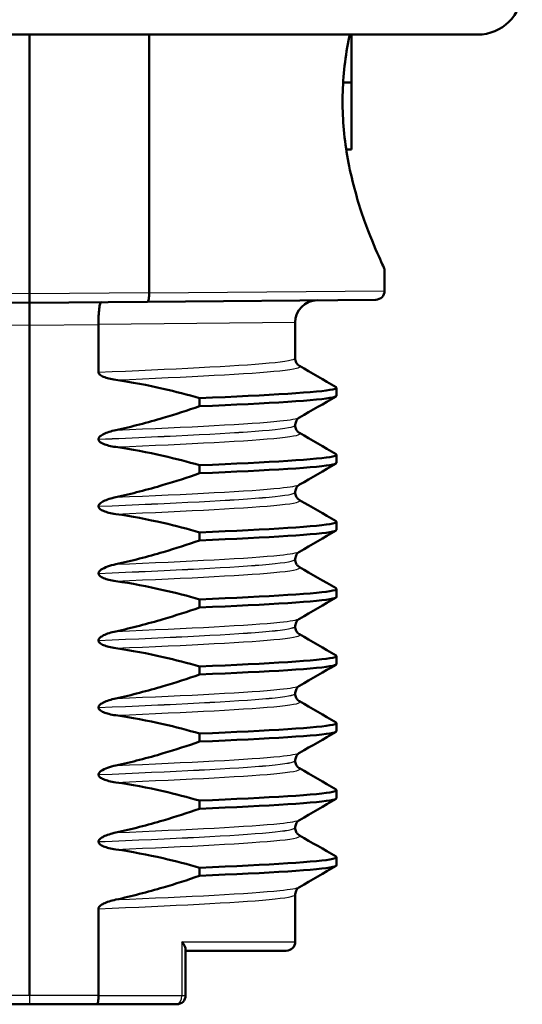
# Paper-space layout 'DS_2' of a CAD drawing. Units: millimetres. Extents: x 0 to 2100, y 0 to 2970.
# Drawn here: x 465 to 476, y 1651 to 1674 of the extents above; entities that cross this region are included whole.
import ezdxf

# ---------------------------------------------------------------- set-up
doc = ezdxf.new("R2010")
doc.units = ezdxf.units.MM
doc.header["$LTSCALE"] = 10
doc.layers.add('Visible Edges(ISO)', color=7, linetype='Continuous', lineweight=50)
doc.layers.add('Visible Tangent Edges(ISO)', color=7, linetype='Continuous', lineweight=25)

psp = doc.layouts.new('DS_2')

# ---------------------------------------------------------------- linework, layer by layer
at = {"layer": 'Visible Edges(ISO)'}
for p, q in [((475.043, 1673.187), (455.008, 1673.187)), ((465.025, 1667.387), (465.025, 1673.187)), ((467.698, 1667.411), (467.698, 1673.187)), ((472.225, 1672.115), (472.225, 1673.187)), ((472.037, 1672.115), (472.225, 1672.115)), ((472.225, 1670.613), (472.225, 1672.115)), ((472.025, 1671.55), (472.025, 1671.825)), ((472.106, 1670.613), (472.225, 1670.613)), ((472.965, 1667.937), (472.965, 1667.455)), ((465.025, 1667.187), (465.025, 1667.387)), ((467.698, 1667.41), (467.698, 1667.411)), ((462.387, 1667.21), (465.025, 1667.187)), ((465.025, 1667.187), (467.664, 1667.21)), ((465.025, 1666.687), (465.025, 1667.187)), ((472.767, 1667.255), (467.664, 1667.21)), ((465.025, 1651.687), (465.025, 1666.687)), ((466.567, 1666.702), (466.567, 1666.701)), ((466.567, 1666.701), (466.567, 1665.633)), ((470.965, 1666.744), (470.965, 1665.946)), ((471.891, 1665.106), (471.891, 1665.286)), ((468.828, 1665.051), (468.828, 1664.871)), ((470.965, 1664.446), (470.965, 1664.445)), ((466.567, 1664.133), (466.567, 1664.132)), ((471.891, 1663.605), (471.891, 1663.785)), ((468.828, 1663.55), (468.828, 1663.37)), ((470.965, 1662.945), (470.965, 1662.944)), ((466.567, 1662.632), (466.567, 1662.631)), ((471.891, 1662.104), (471.891, 1662.284)), ((468.828, 1662.049), (468.828, 1661.869)), ((470.965, 1661.444), (470.965, 1661.443)), ((466.567, 1661.131), (466.567, 1661.13)), ((471.891, 1660.603), (471.891, 1660.783)), ((468.828, 1660.548), (468.828, 1660.368)), ((470.965, 1659.943), (470.965, 1659.942)), ((466.567, 1659.63), (466.567, 1659.629)), ((471.891, 1659.102), (471.891, 1659.282)), ((468.828, 1659.047), (468.828, 1658.867)), ((470.965, 1658.442), (470.965, 1658.441)), ((466.567, 1658.129), (466.567, 1658.128)), ((471.891, 1657.601), (471.891, 1657.781)), ((468.828, 1657.546), (468.828, 1657.366)), ((470.965, 1656.941), (470.965, 1656.94)), ((466.567, 1656.628), (466.567, 1656.627)), ((471.891, 1656.1), (471.891, 1656.28)), ((468.828, 1656.045), (468.828, 1655.865)), ((470.965, 1655.44), (470.965, 1655.439)), ((466.567, 1655.127), (466.567, 1655.126)), ((471.891, 1654.599), (471.891, 1654.779)), ((468.828, 1654.544), (468.828, 1654.364)), ((470.965, 1653.939), (470.965, 1652.887)), ((466.567, 1651.687), (466.567, 1653.626)), ((468.515, 1652.725), (468.515, 1651.687)), ((468.515, 1652.687), (470.765, 1652.687)), ((463.512, 1651.487), (465.025, 1651.487)), ((465.025, 1651.487), (466.539, 1651.487)), ((468.315, 1651.487), (466.539, 1651.487))]:
    psp.add_line(p, q, dxfattribs=at)
for centre, radius, start, end in [((475.043, 1674.187), 1, 270, 359), ((472.765, 1667.455), 0.2, 270.5, 0), ((471.465, 1666.744), 0.5, 90.5, 180), ((470.765, 1652.887), 0.2, 270, 0), ((468.315, 1651.687), 0.2, 270, 0)]:
    psp.add_arc(centre, radius, start, end, dxfattribs=at)
for points, knots in [([(472.025, 1671.825), (472.034, 1672.263), (472.087, 1672.716), (472.175, 1673.151), (472.179, 1673.169), (472.183, 1673.187)], [1.1640323, 1.1640323, 1.1640323, 1.1640323, 1.2942934, 1.2942934, 1.2999834, 1.2999834, 1.2999834, 1.2999834]), ([(472.965, 1667.937), (472.965, 1667.937), (472.918, 1668.035), (472.747, 1668.42), (472.626, 1668.707), (472.393, 1669.365), (472.265, 1669.781), (472.087, 1670.658), (472.034, 1671.112), (472.025, 1671.55)], [0.5751742, 0.5751742, 0.5751742, 0.5751742, 0.7188162, 0.7188162, 0.8624582, 0.8624582, 1.0064033, 1.0064033, 1.1366644, 1.1366644, 1.1366644, 1.1366644]), ([(467.664, 1667.21), (467.664, 1667.21), (467.664, 1667.21), (467.669, 1667.211), (467.674, 1667.216), (467.682, 1667.237), (467.686, 1667.252), (467.692, 1667.289), (467.694, 1667.311), (467.698, 1667.359), (467.698, 1667.384), (467.698, 1667.41)], [-0.03167383, -0.03167383, -0.03167383, -0.03167383, -0.03152626, -0.03152626, -0.02335987, -0.02335987, -0.01547845, -0.01547845, -0.00771078, -0.00771078, 0, 0, 0, 0]), ([(466.629, 1667.201), (466.629, 1667.201), (466.629, 1667.201), (466.62, 1667.201), (466.611, 1667.187), (466.596, 1667.135), (466.589, 1667.098), (466.577, 1667.005), (466.573, 1666.95), (466.567, 1666.831), (466.566, 1666.767), (466.567, 1666.702)], [-0.00032025, -0.00032025, -0.00032025, -0.00032025, 0, 0, 0.02016604, 0.02016604, 0.03980443, 0.03980443, 0.05928019, 0.05928019, 0.07867133, 0.07867133, 0.07867133, 0.07867133]), ([(470.965, 1665.946), (470.965, 1665.912), (470.975, 1665.878), (471, 1665.828), (471.014, 1665.811), (471.04, 1665.787), (471.05, 1665.78), (471.058, 1665.775), (471.059, 1665.775), (471.06, 1665.774)], [0, 0, 0, 0, 0.01563679, 0.01563679, 0.02960477, 0.02960477, 0.04518607, 0.04518607, 0.04675566, 0.04675566, 0.04675566, 0.04675566]), ([(466.567, 1665.633), (466.567, 1665.629), (466.567, 1665.624), (466.57, 1665.614), (466.572, 1665.61), (466.579, 1665.595), (466.587, 1665.586), (466.618, 1665.558), (466.65, 1665.541), (466.748, 1665.499), (466.845, 1665.475), (466.953, 1665.46)], [-0.05473825, -0.05473825, -0.05473825, -0.05473825, -0.05269081, -0.05269081, -0.05054514, -0.05054514, -0.04561181, -0.04561181, -0.03251755, -0.03251755, 0, 0, 0, 0]), ([(466.953, 1665.46), (467.31, 1665.41), (467.663, 1665.342), (468.287, 1665.199), (468.559, 1665.128), (468.828, 1665.051)], [-0.1920259, -0.1920259, -0.1920259, -0.1920259, -0.0840256, -0.0840256, 0, 0, 0, 0]), ([(468.828, 1665.051), (470.403, 1665.117), (471.51, 1665.183), (471.807, 1665.248), (471.885, 1665.266), (471.906, 1665.283), (471.874, 1665.3)], [52.423241, 52.423241, 52.423241, 52.423241, 53.249787, 53.249787, 53.249787, 53.467266, 53.467266, 53.467266, 53.467266]), ([(468.828, 1664.871), (470.403, 1664.937), (471.51, 1665.002), (471.807, 1665.068), (471.863, 1665.081), (471.89, 1665.093), (471.888, 1665.106)], [52.4232414, 52.4232414, 52.4232414, 52.4232414, 53.2497872, 53.2497872, 53.2497872, 53.4070751, 53.4070751, 53.4070751, 53.4070751]), ([(468.828, 1664.871), (468.559, 1664.778), (468.287, 1664.69), (467.664, 1664.506), (467.31, 1664.413), (466.953, 1664.336)], [-0.1951068, -0.1951068, -0.1951068, -0.1951068, -0.109617, -0.109617, 0, 0, 0, 0]), ([(471.06, 1664.617), (471.053, 1664.613), (471.042, 1664.607), (471.017, 1664.583), (471.005, 1664.57), (470.98, 1664.527), (470.968, 1664.493), (470.965, 1664.454), (470.965, 1664.45), (470.965, 1664.446)], [0, 0, 0, 0, 0.01675146, 0.01675146, 0.02873921, 0.02873921, 0.0449543, 0.0449543, 0.04675997, 0.04675997, 0.04675997, 0.04675997]), ([(470.965, 1664.445), (470.965, 1664.411), (470.975, 1664.377), (471, 1664.327), (471.014, 1664.31), (471.04, 1664.286), (471.05, 1664.279), (471.058, 1664.274), (471.059, 1664.274), (471.06, 1664.273)], [0, 0, 0, 0, 0.01563679, 0.01563679, 0.02960477, 0.02960477, 0.04518607, 0.04518607, 0.04675566, 0.04675566, 0.04675566, 0.04675566]), ([(466.953, 1664.336), (466.847, 1664.313), (466.751, 1664.282), (466.655, 1664.234), (466.626, 1664.217), (466.593, 1664.189), (466.584, 1664.179), (466.574, 1664.162), (466.571, 1664.156), (466.568, 1664.147), (466.568, 1664.145), (466.567, 1664.14), (466.567, 1664.139), (466.567, 1664.137), (466.567, 1664.136), (466.567, 1664.135), (466.567, 1664.135), (466.567, 1664.134), (466.567, 1664.134), (466.567, 1664.133)], [-0.03978694, -0.03978694, -0.03978694, -0.03978694, -0.01651478, -0.01651478, -0.0075637, -0.0075637, -0.00358267, -0.00358267, -0.00171374, -0.00171374, -0.00084489, -0.00084489, -0.00042059, -0.00042059, -0.00020999, -0.00020999, -0.00010493, -0.00010493, 0, 0, 0, 0]), ([(466.567, 1664.132), (466.567, 1664.128), (466.567, 1664.123), (466.57, 1664.113), (466.572, 1664.109), (466.579, 1664.094), (466.587, 1664.085), (466.618, 1664.057), (466.65, 1664.04), (466.748, 1663.998), (466.845, 1663.974), (466.953, 1663.959)], [-0.05473825, -0.05473825, -0.05473825, -0.05473825, -0.05269081, -0.05269081, -0.05054514, -0.05054514, -0.04561181, -0.04561181, -0.03251755, -0.03251755, 0, 0, 0, 0]), ([(466.953, 1663.959), (467.31, 1663.909), (467.663, 1663.841), (468.287, 1663.698), (468.559, 1663.627), (468.828, 1663.55)], [-0.1920259, -0.1920259, -0.1920259, -0.1920259, -0.0840256, -0.0840256, 0, 0, 0, 0]), ([(468.828, 1663.55), (470.403, 1663.616), (471.51, 1663.682), (471.807, 1663.747), (471.885, 1663.765), (471.906, 1663.782), (471.874, 1663.799)], [46.140056, 46.140056, 46.140056, 46.140056, 46.966602, 46.966602, 46.966602, 47.184081, 47.184081, 47.184081, 47.184081]), ([(468.828, 1663.37), (470.403, 1663.436), (471.51, 1663.501), (471.807, 1663.567), (471.863, 1663.58), (471.89, 1663.592), (471.888, 1663.605)], [46.1400561, 46.1400561, 46.1400561, 46.1400561, 46.9666019, 46.9666019, 46.9666019, 47.1238898, 47.1238898, 47.1238898, 47.1238898]), ([(468.828, 1663.37), (468.559, 1663.277), (468.287, 1663.189), (467.664, 1663.005), (467.31, 1662.912), (466.953, 1662.835)], [-0.1951068, -0.1951068, -0.1951068, -0.1951068, -0.109617, -0.109617, 0, 0, 0, 0]), ([(471.06, 1663.116), (471.053, 1663.112), (471.042, 1663.106), (471.017, 1663.082), (471.005, 1663.069), (470.98, 1663.026), (470.968, 1662.992), (470.965, 1662.953), (470.965, 1662.949), (470.965, 1662.945)], [0, 0, 0, 0, 0.01675146, 0.01675146, 0.02873921, 0.02873921, 0.0449543, 0.0449543, 0.04675997, 0.04675997, 0.04675997, 0.04675997]), ([(470.965, 1662.944), (470.965, 1662.91), (470.975, 1662.876), (471, 1662.826), (471.014, 1662.809), (471.04, 1662.785), (471.05, 1662.778), (471.058, 1662.773), (471.059, 1662.773), (471.06, 1662.772)], [0, 0, 0, 0, 0.01563679, 0.01563679, 0.02960477, 0.02960477, 0.04518607, 0.04518607, 0.04675566, 0.04675566, 0.04675566, 0.04675566]), ([(466.953, 1662.835), (466.847, 1662.812), (466.751, 1662.781), (466.655, 1662.733), (466.626, 1662.716), (466.593, 1662.688), (466.584, 1662.678), (466.574, 1662.661), (466.571, 1662.655), (466.568, 1662.646), (466.568, 1662.644), (466.567, 1662.639), (466.567, 1662.638), (466.567, 1662.636), (466.567, 1662.635), (466.567, 1662.634), (466.567, 1662.634), (466.567, 1662.633), (466.567, 1662.633), (466.567, 1662.632)], [-0.03978694, -0.03978694, -0.03978694, -0.03978694, -0.01651478, -0.01651478, -0.0075637, -0.0075637, -0.00358267, -0.00358267, -0.00171374, -0.00171374, -0.00084489, -0.00084489, -0.00042059, -0.00042059, -0.00020999, -0.00020999, -0.00010493, -0.00010493, 0, 0, 0, 0]), ([(466.567, 1662.631), (466.567, 1662.627), (466.567, 1662.622), (466.57, 1662.612), (466.572, 1662.608), (466.579, 1662.593), (466.587, 1662.584), (466.618, 1662.556), (466.65, 1662.539), (466.748, 1662.497), (466.845, 1662.473), (466.953, 1662.458)], [-0.05473825, -0.05473825, -0.05473825, -0.05473825, -0.05269081, -0.05269081, -0.05054514, -0.05054514, -0.04561181, -0.04561181, -0.03251755, -0.03251755, 0, 0, 0, 0]), ([(466.953, 1662.458), (467.31, 1662.408), (467.663, 1662.34), (468.287, 1662.197), (468.559, 1662.126), (468.828, 1662.049)], [-0.1920259, -0.1920259, -0.1920259, -0.1920259, -0.0840256, -0.0840256, 0, 0, 0, 0]), ([(468.828, 1662.049), (470.403, 1662.115), (471.51, 1662.181), (471.807, 1662.246), (471.885, 1662.264), (471.906, 1662.281), (471.874, 1662.298)], [39.856871, 39.856871, 39.856871, 39.856871, 40.683417, 40.683417, 40.683417, 40.900896, 40.900896, 40.900896, 40.900896]), ([(468.828, 1661.869), (470.403, 1661.935), (471.51, 1662), (471.807, 1662.066), (471.863, 1662.079), (471.89, 1662.091), (471.888, 1662.104)], [39.8568708, 39.8568708, 39.8568708, 39.8568708, 40.6834166, 40.6834166, 40.6834166, 40.8407045, 40.8407045, 40.8407045, 40.8407045]), ([(468.828, 1661.869), (468.559, 1661.776), (468.287, 1661.688), (467.664, 1661.504), (467.31, 1661.411), (466.953, 1661.334)], [-0.1951068, -0.1951068, -0.1951068, -0.1951068, -0.109617, -0.109617, 0, 0, 0, 0]), ([(471.06, 1661.615), (471.053, 1661.611), (471.042, 1661.605), (471.017, 1661.581), (471.005, 1661.568), (470.98, 1661.525), (470.968, 1661.491), (470.965, 1661.452), (470.965, 1661.448), (470.965, 1661.444)], [0, 0, 0, 0, 0.01675146, 0.01675146, 0.02873921, 0.02873921, 0.0449543, 0.0449543, 0.04675997, 0.04675997, 0.04675997, 0.04675997]), ([(466.953, 1661.334), (466.891, 1661.321), (466.827, 1661.303), (466.712, 1661.262), (466.664, 1661.239), (466.614, 1661.205), (466.598, 1661.192), (466.58, 1661.17), (466.574, 1661.162), (466.568, 1661.146), (466.567, 1661.139), (466.567, 1661.131)], [-0.03714578, -0.03714578, -0.03714578, -0.03714578, -0.02352479, -0.02352479, -0.01076423, -0.01076423, -0.00516478, -0.00516478, -0.00220521, -0.00220521, 0, 0, 0, 0]), ([(470.965, 1661.443), (470.965, 1661.409), (470.975, 1661.375), (471, 1661.325), (471.014, 1661.308), (471.04, 1661.284), (471.05, 1661.277), (471.058, 1661.272), (471.059, 1661.272), (471.06, 1661.271)], [0, 0, 0, 0, 0.01563679, 0.01563679, 0.02960477, 0.02960477, 0.04518607, 0.04518607, 0.04675566, 0.04675566, 0.04675566, 0.04675566]), ([(466.567, 1661.13), (466.567, 1661.126), (466.567, 1661.121), (466.57, 1661.111), (466.572, 1661.107), (466.579, 1661.092), (466.587, 1661.083), (466.618, 1661.055), (466.65, 1661.038), (466.748, 1660.996), (466.845, 1660.972), (466.953, 1660.957)], [-0.05473825, -0.05473825, -0.05473825, -0.05473825, -0.05269081, -0.05269081, -0.05054514, -0.05054514, -0.04561181, -0.04561181, -0.03251755, -0.03251755, 0, 0, 0, 0]), ([(466.953, 1660.957), (467.31, 1660.907), (467.663, 1660.839), (468.287, 1660.696), (468.559, 1660.625), (468.828, 1660.548)], [-0.1920259, -0.1920259, -0.1920259, -0.1920259, -0.0840256, -0.0840256, 0, 0, 0, 0]), ([(468.828, 1660.548), (470.403, 1660.614), (471.51, 1660.68), (471.807, 1660.745), (471.885, 1660.763), (471.906, 1660.78), (471.874, 1660.797)], [33.573686, 33.573686, 33.573686, 33.573686, 34.400231, 34.400231, 34.400231, 34.61771, 34.61771, 34.61771, 34.61771]), ([(468.828, 1660.368), (470.403, 1660.434), (471.51, 1660.499), (471.807, 1660.565), (471.863, 1660.578), (471.89, 1660.59), (471.888, 1660.603)], [33.5736855, 33.5736855, 33.5736855, 33.5736855, 34.4002313, 34.4002313, 34.4002313, 34.5575192, 34.5575192, 34.5575192, 34.5575192]), ([(468.828, 1660.368), (468.559, 1660.275), (468.287, 1660.187), (467.664, 1660.003), (467.31, 1659.91), (466.953, 1659.833)], [-0.1951068, -0.1951068, -0.1951068, -0.1951068, -0.109617, -0.109617, 0, 0, 0, 0]), ([(471.06, 1660.114), (471.053, 1660.11), (471.042, 1660.104), (471.017, 1660.08), (471.005, 1660.067), (470.98, 1660.024), (470.968, 1659.99), (470.965, 1659.951), (470.965, 1659.947), (470.965, 1659.943)], [0, 0, 0, 0, 0.01675146, 0.01675146, 0.02873921, 0.02873921, 0.0449543, 0.0449543, 0.04675997, 0.04675997, 0.04675997, 0.04675997]), ([(466.953, 1659.833), (466.847, 1659.81), (466.751, 1659.779), (466.655, 1659.731), (466.626, 1659.714), (466.593, 1659.686), (466.584, 1659.676), (466.574, 1659.659), (466.571, 1659.653), (466.568, 1659.644), (466.568, 1659.642), (466.567, 1659.637), (466.567, 1659.636), (466.567, 1659.634), (466.567, 1659.633), (466.567, 1659.632), (466.567, 1659.632), (466.567, 1659.631), (466.567, 1659.631), (466.567, 1659.63)], [-0.03978694, -0.03978694, -0.03978694, -0.03978694, -0.01651478, -0.01651478, -0.0075637, -0.0075637, -0.00358267, -0.00358267, -0.00171374, -0.00171374, -0.00084489, -0.00084489, -0.00042059, -0.00042059, -0.00020999, -0.00020999, -0.00010493, -0.00010493, 0, 0, 0, 0]), ([(470.965, 1659.942), (470.965, 1659.908), (470.975, 1659.874), (471, 1659.824), (471.014, 1659.807), (471.04, 1659.783), (471.05, 1659.776), (471.058, 1659.771), (471.059, 1659.771), (471.06, 1659.77)], [0, 0, 0, 0, 0.01563679, 0.01563679, 0.02960477, 0.02960477, 0.04518607, 0.04518607, 0.04675566, 0.04675566, 0.04675566, 0.04675566]), ([(466.567, 1659.629), (466.567, 1659.625), (466.567, 1659.62), (466.57, 1659.61), (466.572, 1659.606), (466.579, 1659.591), (466.587, 1659.582), (466.618, 1659.554), (466.65, 1659.537), (466.748, 1659.495), (466.845, 1659.471), (466.953, 1659.456)], [-0.05473825, -0.05473825, -0.05473825, -0.05473825, -0.05269081, -0.05269081, -0.05054514, -0.05054514, -0.04561181, -0.04561181, -0.03251755, -0.03251755, 0, 0, 0, 0]), ([(466.953, 1659.456), (467.31, 1659.406), (467.663, 1659.338), (468.287, 1659.195), (468.559, 1659.124), (468.828, 1659.047)], [-0.1920259, -0.1920259, -0.1920259, -0.1920259, -0.0840256, -0.0840256, 0, 0, 0, 0]), ([(468.828, 1659.047), (470.403, 1659.113), (471.51, 1659.179), (471.807, 1659.244), (471.885, 1659.262), (471.906, 1659.279), (471.874, 1659.296)], [27.2905, 27.2905, 27.2905, 27.2905, 28.117046, 28.117046, 28.117046, 28.334525, 28.334525, 28.334525, 28.334525]), ([(468.828, 1658.867), (470.403, 1658.933), (471.51, 1658.998), (471.807, 1659.064), (471.863, 1659.077), (471.89, 1659.089), (471.888, 1659.102)], [27.2905002, 27.2905002, 27.2905002, 27.2905002, 28.117046, 28.117046, 28.117046, 28.2743339, 28.2743339, 28.2743339, 28.2743339]), ([(468.828, 1658.867), (468.559, 1658.774), (468.287, 1658.686), (467.664, 1658.502), (467.31, 1658.409), (466.953, 1658.332)], [-0.1951068, -0.1951068, -0.1951068, -0.1951068, -0.109617, -0.109617, 0, 0, 0, 0]), ([(471.06, 1658.613), (471.053, 1658.609), (471.042, 1658.603), (471.017, 1658.579), (471.005, 1658.566), (470.98, 1658.523), (470.968, 1658.489), (470.965, 1658.45), (470.965, 1658.446), (470.965, 1658.442)], [0, 0, 0, 0, 0.01675146, 0.01675146, 0.02873921, 0.02873921, 0.0449543, 0.0449543, 0.04675997, 0.04675997, 0.04675997, 0.04675997]), ([(466.953, 1658.332), (466.847, 1658.309), (466.751, 1658.278), (466.655, 1658.23), (466.626, 1658.213), (466.593, 1658.185), (466.584, 1658.175), (466.574, 1658.158), (466.571, 1658.152), (466.568, 1658.143), (466.568, 1658.141), (466.567, 1658.136), (466.567, 1658.135), (466.567, 1658.133), (466.567, 1658.132), (466.567, 1658.131), (466.567, 1658.131), (466.567, 1658.13), (466.567, 1658.13), (466.567, 1658.129)], [-0.03978694, -0.03978694, -0.03978694, -0.03978694, -0.01651479, -0.01651479, -0.0075637, -0.0075637, -0.00358267, -0.00358267, -0.00171374, -0.00171374, -0.00084489, -0.00084489, -0.00042059, -0.00042059, -0.00020999, -0.00020999, -0.00010493, -0.00010493, 0, 0, 0, 0]), ([(470.965, 1658.441), (470.965, 1658.407), (470.975, 1658.373), (471, 1658.323), (471.014, 1658.306), (471.04, 1658.282), (471.05, 1658.275), (471.058, 1658.27), (471.059, 1658.27), (471.06, 1658.269)], [0, 0, 0, 0, 0.01563679, 0.01563679, 0.02960477, 0.02960477, 0.04518607, 0.04518607, 0.04675566, 0.04675566, 0.04675566, 0.04675566]), ([(466.567, 1658.128), (466.567, 1658.124), (466.567, 1658.119), (466.57, 1658.109), (466.572, 1658.105), (466.579, 1658.09), (466.587, 1658.081), (466.618, 1658.053), (466.65, 1658.036), (466.748, 1657.994), (466.845, 1657.97), (466.953, 1657.955)], [-0.05473825, -0.05473825, -0.05473825, -0.05473825, -0.05269081, -0.05269081, -0.05054514, -0.05054514, -0.04561181, -0.04561181, -0.03251755, -0.03251755, 0, 0, 0, 0]), ([(466.953, 1657.955), (467.31, 1657.905), (467.663, 1657.837), (468.287, 1657.694), (468.559, 1657.623), (468.828, 1657.546)], [-0.1920259, -0.1920259, -0.1920259, -0.1920259, -0.0840256, -0.0840256, 0, 0, 0, 0]), ([(468.828, 1657.546), (470.403, 1657.612), (471.51, 1657.678), (471.807, 1657.743), (471.885, 1657.761), (471.906, 1657.778), (471.874, 1657.795)], [21.007315, 21.007315, 21.007315, 21.007315, 21.833861, 21.833861, 21.833861, 22.05134, 22.05134, 22.05134, 22.05134]), ([(468.828, 1657.366), (470.403, 1657.432), (471.51, 1657.497), (471.807, 1657.563), (471.863, 1657.576), (471.89, 1657.588), (471.888, 1657.601)], [21.0073149, 21.0073149, 21.0073149, 21.0073149, 21.8338607, 21.8338607, 21.8338607, 21.9911486, 21.9911486, 21.9911486, 21.9911486]), ([(468.828, 1657.366), (468.559, 1657.273), (468.287, 1657.185), (467.664, 1657.001), (467.31, 1656.908), (466.953, 1656.831)], [-0.1951068, -0.1951068, -0.1951068, -0.1951068, -0.109617, -0.109617, 0, 0, 0, 0]), ([(471.06, 1657.112), (471.053, 1657.108), (471.042, 1657.102), (471.017, 1657.078), (471.005, 1657.065), (470.98, 1657.022), (470.968, 1656.988), (470.965, 1656.949), (470.965, 1656.945), (470.965, 1656.941)], [0, 0, 0, 0, 0.01675146, 0.01675146, 0.02873921, 0.02873921, 0.0449543, 0.0449543, 0.04675997, 0.04675997, 0.04675997, 0.04675997]), ([(470.965, 1656.94), (470.965, 1656.906), (470.975, 1656.872), (471, 1656.822), (471.014, 1656.805), (471.04, 1656.781), (471.05, 1656.774), (471.058, 1656.769), (471.059, 1656.769), (471.06, 1656.768)], [0, 0, 0, 0, 0.01563679, 0.01563679, 0.02960477, 0.02960477, 0.04518607, 0.04518607, 0.04675566, 0.04675566, 0.04675566, 0.04675566]), ([(466.953, 1656.831), (466.891, 1656.818), (466.827, 1656.8), (466.712, 1656.759), (466.664, 1656.736), (466.614, 1656.702), (466.598, 1656.689), (466.58, 1656.667), (466.574, 1656.659), (466.568, 1656.643), (466.567, 1656.636), (466.567, 1656.628)], [-0.03714578, -0.03714578, -0.03714578, -0.03714578, -0.02352479, -0.02352479, -0.01076423, -0.01076423, -0.00516478, -0.00516478, -0.00220521, -0.00220521, 0, 0, 0, 0]), ([(466.567, 1656.627), (466.567, 1656.623), (466.567, 1656.618), (466.57, 1656.608), (466.572, 1656.604), (466.579, 1656.589), (466.587, 1656.58), (466.618, 1656.552), (466.65, 1656.535), (466.748, 1656.493), (466.845, 1656.469), (466.953, 1656.454)], [-0.05473825, -0.05473825, -0.05473825, -0.05473825, -0.05269081, -0.05269081, -0.05054514, -0.05054514, -0.04561181, -0.04561181, -0.03251755, -0.03251755, 0, 0, 0, 0]), ([(466.953, 1656.454), (467.31, 1656.404), (467.663, 1656.336), (468.287, 1656.193), (468.559, 1656.122), (468.828, 1656.045)], [-0.1920259, -0.1920259, -0.1920259, -0.1920259, -0.0840256, -0.0840256, 0, 0, 0, 0]), ([(468.828, 1656.045), (470.403, 1656.111), (471.51, 1656.177), (471.807, 1656.242), (471.885, 1656.26), (471.906, 1656.277), (471.874, 1656.294)], [14.72413, 14.72413, 14.72413, 14.72413, 15.550675, 15.550675, 15.550675, 15.768154, 15.768154, 15.768154, 15.768154]), ([(468.828, 1655.865), (470.403, 1655.931), (471.51, 1655.996), (471.807, 1656.062), (471.863, 1656.075), (471.89, 1656.087), (471.888, 1656.1)], [14.7241296, 14.7241296, 14.7241296, 14.7241296, 15.5506753, 15.5506753, 15.5506753, 15.7079633, 15.7079633, 15.7079633, 15.7079633]), ([(468.828, 1655.865), (468.559, 1655.772), (468.287, 1655.684), (467.664, 1655.5), (467.31, 1655.407), (466.953, 1655.33)], [-0.1951068, -0.1951068, -0.1951068, -0.1951068, -0.109617, -0.109617, 0, 0, 0, 0]), ([(471.06, 1655.611), (471.053, 1655.607), (471.042, 1655.601), (471.017, 1655.577), (471.005, 1655.564), (470.98, 1655.521), (470.968, 1655.487), (470.965, 1655.448), (470.965, 1655.444), (470.965, 1655.44)], [0, 0, 0, 0, 0.01675146, 0.01675146, 0.02873921, 0.02873921, 0.0449543, 0.0449543, 0.04675997, 0.04675997, 0.04675997, 0.04675997]), ([(470.965, 1655.439), (470.965, 1655.405), (470.975, 1655.371), (471, 1655.321), (471.014, 1655.304), (471.04, 1655.28), (471.05, 1655.273), (471.058, 1655.268), (471.059, 1655.268), (471.06, 1655.267)], [0, 0, 0, 0, 0.01563679, 0.01563679, 0.02960477, 0.02960477, 0.04518607, 0.04518607, 0.04675566, 0.04675566, 0.04675566, 0.04675566]), ([(466.953, 1655.33), (466.847, 1655.307), (466.751, 1655.276), (466.655, 1655.228), (466.626, 1655.211), (466.593, 1655.183), (466.584, 1655.173), (466.574, 1655.156), (466.571, 1655.15), (466.568, 1655.141), (466.568, 1655.139), (466.567, 1655.134), (466.567, 1655.133), (466.567, 1655.131), (466.567, 1655.13), (466.567, 1655.129), (466.567, 1655.129), (466.567, 1655.128), (466.567, 1655.128), (466.567, 1655.127)], [-0.03978694, -0.03978694, -0.03978694, -0.03978694, -0.01651479, -0.01651479, -0.0075637, -0.0075637, -0.00358267, -0.00358267, -0.00171374, -0.00171374, -0.00084489, -0.00084489, -0.00042059, -0.00042059, -0.00020999, -0.00020999, -0.00010493, -0.00010493, 0, 0, 0, 0]), ([(466.567, 1655.126), (466.567, 1655.122), (466.567, 1655.117), (466.57, 1655.107), (466.572, 1655.103), (466.579, 1655.088), (466.587, 1655.079), (466.618, 1655.051), (466.65, 1655.034), (466.748, 1654.992), (466.845, 1654.968), (466.953, 1654.953)], [-0.05473825, -0.05473825, -0.05473825, -0.05473825, -0.05269081, -0.05269081, -0.05054514, -0.05054514, -0.04561181, -0.04561181, -0.03251755, -0.03251755, 0, 0, 0, 0]), ([(466.953, 1654.953), (467.31, 1654.903), (467.663, 1654.835), (468.287, 1654.692), (468.559, 1654.621), (468.828, 1654.544)], [-0.1920259, -0.1920259, -0.1920259, -0.1920259, -0.0840256, -0.0840256, 0, 0, 0, 0]), ([(468.828, 1654.544), (470.403, 1654.61), (471.51, 1654.676), (471.807, 1654.741), (471.885, 1654.759), (471.906, 1654.776), (471.874, 1654.793)], [8.440944, 8.440944, 8.440944, 8.440944, 9.26749, 9.26749, 9.26749, 9.484969, 9.484969, 9.484969, 9.484969]), ([(468.828, 1654.364), (470.403, 1654.43), (471.51, 1654.495), (471.807, 1654.561), (471.863, 1654.574), (471.89, 1654.586), (471.888, 1654.599)], [8.4409443, 8.4409443, 8.4409443, 8.4409443, 9.26749, 9.26749, 9.26749, 9.424778, 9.424778, 9.424778, 9.424778]), ([(468.828, 1654.364), (468.559, 1654.271), (468.287, 1654.183), (467.664, 1653.999), (467.31, 1653.906), (466.953, 1653.829)], [-0.1951068, -0.1951068, -0.1951068, -0.1951068, -0.109617, -0.109617, 0, 0, 0, 0]), ([(471.06, 1654.11), (471.053, 1654.106), (471.042, 1654.1), (471.017, 1654.076), (471.005, 1654.063), (470.98, 1654.02), (470.968, 1653.986), (470.965, 1653.947), (470.965, 1653.943), (470.965, 1653.939)], [0, 0, 0, 0, 0.01675146, 0.01675146, 0.02873921, 0.02873921, 0.0449543, 0.0449543, 0.04675997, 0.04675997, 0.04675997, 0.04675997]), ([(466.953, 1653.829), (466.847, 1653.806), (466.751, 1653.775), (466.655, 1653.727), (466.626, 1653.71), (466.593, 1653.682), (466.584, 1653.672), (466.574, 1653.655), (466.571, 1653.649), (466.568, 1653.64), (466.568, 1653.638), (466.567, 1653.633), (466.567, 1653.632), (466.567, 1653.63), (466.567, 1653.629), (466.567, 1653.628), (466.567, 1653.628), (466.567, 1653.627), (466.567, 1653.627), (466.567, 1653.626)], [-0.03978694, -0.03978694, -0.03978694, -0.03978694, -0.01651478, -0.01651478, -0.0075637, -0.0075637, -0.00358267, -0.00358267, -0.00171374, -0.00171374, -0.00084489, -0.00084489, -0.00042059, -0.00042059, -0.00020999, -0.00020999, -0.00010493, -0.00010493, 0, 0, 0, 0]), ([(468.43, 1652.887), (468.43, 1652.887), (468.431, 1652.886), (468.448, 1652.865), (468.464, 1652.844), (468.489, 1652.803), (468.499, 1652.784), (468.512, 1652.751), (468.515, 1652.737), (468.515, 1652.725)], [-0.09009888, -0.09009888, -0.09009888, -0.09009888, -0.08979092, -0.08979092, -0.0788105, -0.0788105, -0.06814059, -0.06814059, -0.05920232, -0.05920232, -0.05920232, -0.05920232]), ([(466.539, 1651.487), (466.539, 1651.487), (466.539, 1651.487), (466.543, 1651.488), (466.547, 1651.493), (466.553, 1651.514), (466.556, 1651.529), (466.561, 1651.566), (466.563, 1651.588), (466.566, 1651.636), (466.567, 1651.662), (466.567, 1651.687)], [-0.03163997, -0.03163997, -0.03163997, -0.03163997, -0.03143665, -0.03143665, -0.02339272, -0.02339272, -0.01554066, -0.01554066, -0.00775403, -0.00775403, 0, 0, 0, 0])]:
    psp.add_open_spline(points, degree=3, knots=knots, dxfattribs=at)
for points in [[(471.06, 1665.774), (471.333, 1665.616), (471.606, 1665.458), (471.879, 1665.3)], [(471.879, 1665.091), (471.606, 1664.933), (471.333, 1664.775), (471.06, 1664.617)], [(471.06, 1664.273), (471.333, 1664.115), (471.606, 1663.957), (471.879, 1663.799)], [(471.879, 1663.59), (471.606, 1663.432), (471.333, 1663.274), (471.06, 1663.116)], [(471.06, 1662.772), (471.333, 1662.614), (471.606, 1662.456), (471.879, 1662.298)], [(471.879, 1662.089), (471.606, 1661.931), (471.333, 1661.773), (471.06, 1661.615)], [(471.06, 1661.271), (471.333, 1661.113), (471.606, 1660.955), (471.879, 1660.797)], [(471.879, 1660.588), (471.606, 1660.43), (471.333, 1660.272), (471.06, 1660.114)], [(471.06, 1659.77), (471.333, 1659.612), (471.606, 1659.454), (471.879, 1659.296)], [(471.879, 1659.087), (471.606, 1658.929), (471.333, 1658.771), (471.06, 1658.613)], [(471.06, 1658.269), (471.333, 1658.111), (471.606, 1657.953), (471.879, 1657.795)], [(471.879, 1657.586), (471.606, 1657.428), (471.333, 1657.27), (471.06, 1657.112)], [(471.06, 1656.768), (471.333, 1656.61), (471.606, 1656.452), (471.879, 1656.294)], [(471.879, 1656.085), (471.606, 1655.927), (471.333, 1655.769), (471.06, 1655.611)], [(471.06, 1655.267), (471.333, 1655.109), (471.606, 1654.951), (471.879, 1654.793)], [(471.879, 1654.584), (471.606, 1654.426), (471.333, 1654.268), (471.06, 1654.11)]]:
    psp.add_open_spline(points, degree=3, dxfattribs=at)
at = {"layer": 'Visible Tangent Edges(ISO)'}
for p, q in [((465.025, 1667.387), (462.353, 1667.411)), ((467.698, 1667.411), (465.025, 1667.387)), ((467.698, 1667.41), (472.965, 1667.455)), ((463.484, 1666.701), (465.025, 1666.687)), ((465.025, 1666.687), (466.567, 1666.701)), ((470.965, 1666.744), (466.567, 1666.702)), ((468.43, 1652.887), (468.43, 1651.687)), ((468.43, 1652.887), (470.965, 1652.887)), ((465.025, 1651.687), (463.484, 1651.687)), ((466.567, 1651.687), (465.025, 1651.687)), ((466.567, 1651.687), (468.43, 1651.687)), ((468.43, 1651.687), (468.515, 1651.687))]:
    psp.add_line(p, q, dxfattribs=at)
psp.add_ellipse((468.315, 1651.687), major_axis=(0, -0.2), ratio=0.57309, start_param=0, end_param=1.570796, dxfattribs=at)
for points, knots in [([(466.567, 1665.633), (468.213, 1665.702), (469.644, 1665.77), (470.381, 1665.839), (470.764, 1665.875), (470.956, 1665.91), (470.956, 1665.946)], [52.09876, 52.09876, 52.09876, 52.09876, 52.959823, 52.959823, 52.959823, 53.407075, 53.407075, 53.407075, 53.407075]), ([(466.953, 1665.46), (468.589, 1665.528), (469.963, 1665.597), (470.619, 1665.665), (470.971, 1665.701), (471.114, 1665.738), (471.051, 1665.774)], [52.160598, 52.160598, 52.160598, 52.160598, 53.016916, 53.016916, 53.016916, 53.475378, 53.475378, 53.475378, 53.475378]), ([(466.567, 1664.133), (468.213, 1664.202), (469.644, 1664.27), (470.381, 1664.339), (470.764, 1664.375), (470.956, 1664.41), (470.956, 1664.446)], [52.09876, 52.09876, 52.09876, 52.09876, 52.959823, 52.959823, 52.959823, 53.407075, 53.407075, 53.407075, 53.407075]), ([(466.567, 1664.132), (468.213, 1664.201), (469.644, 1664.269), (470.381, 1664.338), (470.764, 1664.374), (470.956, 1664.409), (470.956, 1664.445)], [45.815575, 45.815575, 45.815575, 45.815575, 46.676638, 46.676638, 46.676638, 47.12389, 47.12389, 47.12389, 47.12389]), ([(466.953, 1664.336), (468.589, 1664.404), (469.963, 1664.472), (470.619, 1664.541), (470.866, 1664.566), (471.01, 1664.592), (471.052, 1664.617)], [52.160598, 52.160598, 52.160598, 52.160598, 53.016916, 53.016916, 53.016916, 53.338772, 53.338772, 53.338772, 53.338772]), ([(466.953, 1663.959), (468.589, 1664.027), (469.963, 1664.096), (470.619, 1664.164), (470.971, 1664.2), (471.114, 1664.237), (471.051, 1664.273)], [45.877412, 45.877412, 45.877412, 45.877412, 46.733731, 46.733731, 46.733731, 47.192192, 47.192192, 47.192192, 47.192192]), ([(466.953, 1662.835), (468.589, 1662.903), (469.963, 1662.971), (470.619, 1663.04), (470.866, 1663.065), (471.01, 1663.091), (471.052, 1663.116)], [45.877412, 45.877412, 45.877412, 45.877412, 46.733731, 46.733731, 46.733731, 47.055587, 47.055587, 47.055587, 47.055587]), ([(466.567, 1662.632), (468.213, 1662.701), (469.644, 1662.769), (470.381, 1662.838), (470.764, 1662.874), (470.956, 1662.909), (470.956, 1662.945)], [45.815575, 45.815575, 45.815575, 45.815575, 46.676638, 46.676638, 46.676638, 47.12389, 47.12389, 47.12389, 47.12389]), ([(466.567, 1662.631), (468.213, 1662.7), (469.644, 1662.768), (470.381, 1662.837), (470.764, 1662.873), (470.956, 1662.908), (470.956, 1662.944)], [39.53239, 39.53239, 39.53239, 39.53239, 40.393452, 40.393452, 40.393452, 40.840704, 40.840704, 40.840704, 40.840704]), ([(466.953, 1662.458), (468.589, 1662.526), (469.963, 1662.595), (470.619, 1662.663), (470.971, 1662.699), (471.114, 1662.736), (471.051, 1662.772)], [39.594227, 39.594227, 39.594227, 39.594227, 40.450546, 40.450546, 40.450546, 40.909007, 40.909007, 40.909007, 40.909007]), ([(466.953, 1661.334), (468.589, 1661.402), (469.963, 1661.47), (470.619, 1661.539), (470.866, 1661.564), (471.01, 1661.59), (471.052, 1661.615)], [39.594227, 39.594227, 39.594227, 39.594227, 40.450546, 40.450546, 40.450546, 40.772402, 40.772402, 40.772402, 40.772402]), ([(466.567, 1661.131), (468.213, 1661.2), (469.644, 1661.268), (470.381, 1661.337), (470.764, 1661.373), (470.956, 1661.408), (470.956, 1661.444)], [39.53239, 39.53239, 39.53239, 39.53239, 40.393452, 40.393452, 40.393452, 40.840704, 40.840704, 40.840704, 40.840704]), ([(466.567, 1661.13), (468.213, 1661.199), (469.644, 1661.267), (470.381, 1661.336), (470.764, 1661.372), (470.956, 1661.407), (470.956, 1661.443)], [33.249204, 33.249204, 33.249204, 33.249204, 34.110267, 34.110267, 34.110267, 34.557519, 34.557519, 34.557519, 34.557519]), ([(466.953, 1660.957), (468.589, 1661.025), (469.963, 1661.094), (470.619, 1661.162), (470.971, 1661.198), (471.114, 1661.235), (471.051, 1661.271)], [33.311042, 33.311042, 33.311042, 33.311042, 34.167361, 34.167361, 34.167361, 34.625822, 34.625822, 34.625822, 34.625822]), ([(466.953, 1659.833), (468.589, 1659.901), (469.963, 1659.969), (470.619, 1660.038), (470.866, 1660.063), (471.01, 1660.089), (471.052, 1660.114)], [33.311042, 33.311042, 33.311042, 33.311042, 34.167361, 34.167361, 34.167361, 34.489217, 34.489217, 34.489217, 34.489217]), ([(466.567, 1659.63), (468.213, 1659.699), (469.644, 1659.767), (470.381, 1659.836), (470.764, 1659.872), (470.956, 1659.907), (470.956, 1659.943)], [33.249204, 33.249204, 33.249204, 33.249204, 34.110267, 34.110267, 34.110267, 34.557519, 34.557519, 34.557519, 34.557519]), ([(466.567, 1659.629), (468.213, 1659.698), (469.644, 1659.766), (470.381, 1659.835), (470.764, 1659.871), (470.956, 1659.906), (470.956, 1659.942)], [26.966019, 26.966019, 26.966019, 26.966019, 27.827082, 27.827082, 27.827082, 28.274334, 28.274334, 28.274334, 28.274334]), ([(466.953, 1659.456), (468.589, 1659.524), (469.963, 1659.593), (470.619, 1659.661), (470.971, 1659.697), (471.114, 1659.734), (471.051, 1659.77)], [27.027856, 27.027856, 27.027856, 27.027856, 27.884175, 27.884175, 27.884175, 28.342637, 28.342637, 28.342637, 28.342637]), ([(466.953, 1658.332), (468.589, 1658.4), (469.963, 1658.468), (470.619, 1658.537), (470.866, 1658.562), (471.01, 1658.588), (471.052, 1658.613)], [27.027856, 27.027856, 27.027856, 27.027856, 27.884175, 27.884175, 27.884175, 28.206031, 28.206031, 28.206031, 28.206031]), ([(466.567, 1658.129), (468.213, 1658.198), (469.644, 1658.266), (470.381, 1658.335), (470.764, 1658.371), (470.956, 1658.406), (470.956, 1658.442)], [26.966019, 26.966019, 26.966019, 26.966019, 27.827082, 27.827082, 27.827082, 28.274334, 28.274334, 28.274334, 28.274334]), ([(466.567, 1658.128), (468.213, 1658.197), (469.644, 1658.265), (470.381, 1658.334), (470.764, 1658.37), (470.956, 1658.405), (470.956, 1658.441)], [20.682834, 20.682834, 20.682834, 20.682834, 21.543896, 21.543896, 21.543896, 21.991149, 21.991149, 21.991149, 21.991149]), ([(466.953, 1657.955), (468.589, 1658.023), (469.963, 1658.092), (470.619, 1658.16), (470.971, 1658.196), (471.114, 1658.233), (471.051, 1658.269)], [20.744671, 20.744671, 20.744671, 20.744671, 21.60099, 21.60099, 21.60099, 22.059451, 22.059451, 22.059451, 22.059451]), ([(466.567, 1656.628), (468.213, 1656.697), (469.644, 1656.765), (470.381, 1656.834), (470.764, 1656.87), (470.956, 1656.905), (470.956, 1656.941)], [20.682834, 20.682834, 20.682834, 20.682834, 21.543896, 21.543896, 21.543896, 21.991149, 21.991149, 21.991149, 21.991149]), ([(466.567, 1656.627), (468.213, 1656.696), (469.644, 1656.764), (470.381, 1656.833), (470.764, 1656.869), (470.956, 1656.904), (470.956, 1656.94)], [14.399649, 14.399649, 14.399649, 14.399649, 15.260711, 15.260711, 15.260711, 15.707963, 15.707963, 15.707963, 15.707963]), ([(466.953, 1656.831), (468.589, 1656.899), (469.963, 1656.967), (470.619, 1657.036), (470.866, 1657.061), (471.01, 1657.087), (471.052, 1657.112)], [20.744671, 20.744671, 20.744671, 20.744671, 21.60099, 21.60099, 21.60099, 21.922846, 21.922846, 21.922846, 21.922846]), ([(466.953, 1656.454), (468.589, 1656.522), (469.963, 1656.591), (470.619, 1656.659), (470.971, 1656.695), (471.114, 1656.732), (471.051, 1656.768)], [14.461486, 14.461486, 14.461486, 14.461486, 15.317805, 15.317805, 15.317805, 15.776266, 15.776266, 15.776266, 15.776266]), ([(466.953, 1655.33), (468.589, 1655.398), (469.963, 1655.466), (470.619, 1655.535), (470.866, 1655.56), (471.01, 1655.586), (471.052, 1655.611)], [14.461486, 14.461486, 14.461486, 14.461486, 15.317805, 15.317805, 15.317805, 15.639661, 15.639661, 15.639661, 15.639661]), ([(466.567, 1655.127), (468.213, 1655.196), (469.644, 1655.264), (470.381, 1655.333), (470.764, 1655.369), (470.956, 1655.404), (470.956, 1655.44)], [14.399649, 14.399649, 14.399649, 14.399649, 15.260711, 15.260711, 15.260711, 15.707963, 15.707963, 15.707963, 15.707963]), ([(466.567, 1655.126), (468.213, 1655.195), (469.644, 1655.263), (470.381, 1655.332), (470.764, 1655.368), (470.956, 1655.403), (470.956, 1655.439)], [8.116463, 8.116463, 8.116463, 8.116463, 8.977526, 8.977526, 8.977526, 9.424778, 9.424778, 9.424778, 9.424778]), ([(466.953, 1654.953), (468.589, 1655.021), (469.963, 1655.09), (470.619, 1655.158), (470.971, 1655.194), (471.114, 1655.231), (471.051, 1655.267)], [8.178301, 8.178301, 8.178301, 8.178301, 9.034619, 9.034619, 9.034619, 9.493081, 9.493081, 9.493081, 9.493081]), ([(466.953, 1653.829), (468.589, 1653.897), (469.963, 1653.965), (470.619, 1654.034), (470.866, 1654.059), (471.01, 1654.085), (471.052, 1654.11)], [8.178301, 8.178301, 8.178301, 8.178301, 9.034619, 9.034619, 9.034619, 9.356475, 9.356475, 9.356475, 9.356475]), ([(466.567, 1653.626), (468.213, 1653.695), (469.644, 1653.763), (470.381, 1653.832), (470.764, 1653.868), (470.956, 1653.903), (470.956, 1653.939)], [8.116463, 8.116463, 8.116463, 8.116463, 8.977526, 8.977526, 8.977526, 9.424778, 9.424778, 9.424778, 9.424778]), ([(465.025, 1651.687), (465.026, 1651.661), (465.026, 1651.635), (465.026, 1651.587), (465.026, 1651.564), (465.026, 1651.527), (465.026, 1651.513), (465.026, 1651.493), (465.025, 1651.487), (465.025, 1651.487)], [0, 0, 0, 0, 0.392705, 0.392705, 0.78541, 0.78541, 1.178115, 1.178115, 1.570821, 1.570821, 1.570821, 1.570821])]:
    psp.add_open_spline(points, degree=3, knots=knots, dxfattribs=at)

doc.saveas('drawing.dxf')
